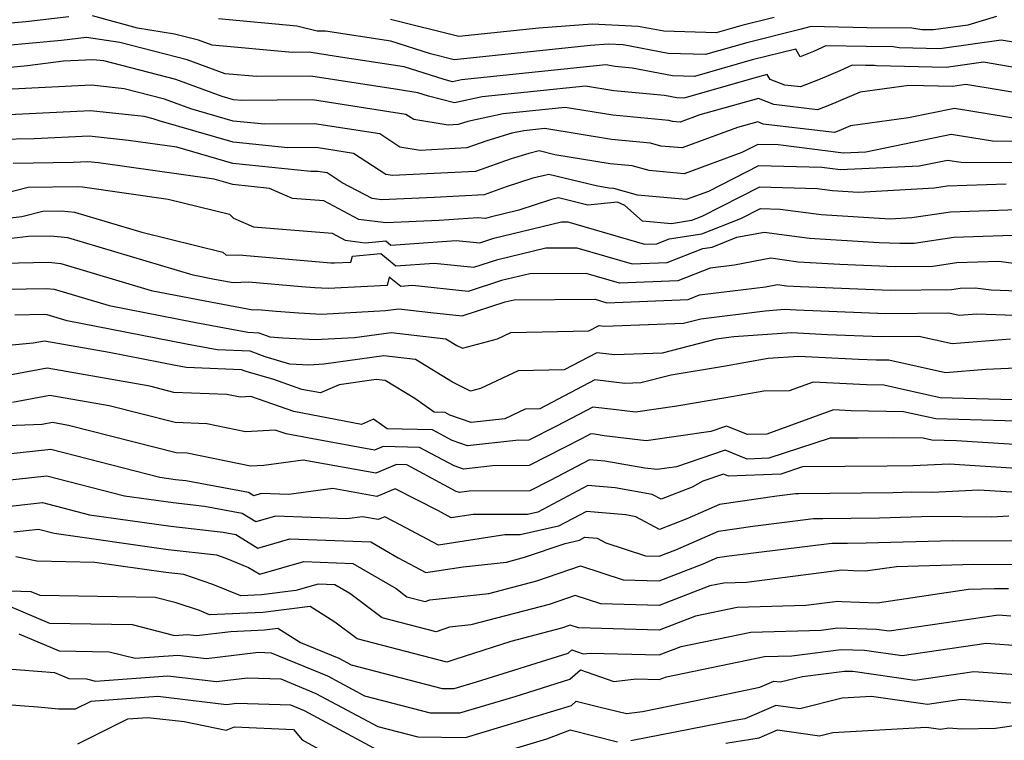
# Model space of a CAD drawing. Extents: x 2081422 to 2089624, y 2849913 to 2854827.
# Drawn here: x 2083193 to 2083311, y 2850956 to 2851042 of the extents above; entities that cross this region are included whole.
import ezdxf

# ---------------------------------------------------------------- set-up
doc = ezdxf.new("R2010")
doc.units = 0

msp = doc.modelspace()

# ---------------------------------------------------------------- linework, layer by layer
at = {"layer": 'Unknown_Line_Type', "color": 0}
for points in [[(2083198.88, 2851041.99, 2850), (2083193.77, 2851041.39, 2850), (2083187.5, 2851040.81, 2850), (2083185.49, 2851040.21, 2850), (2083174.84, 2851038.54, 2850), (2083171.94, 2851039.75, 2850), (2083163.79, 2851039.89, 2850), (2083162.36, 2851040.13, 2850), (2083156.13, 2851043.46, 2850)], [(2083311.94, 2851038.92, 2850), (2083310.24, 2851039.2, 2850), (2083302.92, 2851038.17, 2850), (2083298.06, 2851038.28, 2850), (2083297.33, 2851038.39, 2850), (2083294.12, 2851038.42, 2850), (2083289.32, 2851038.53, 2850), (2083287.84, 2851037.86, 2850), (2083286.22, 2851037.22, 2850), (2083285.7, 2851038.13, 2850), (2083280.5, 2851036.84, 2850), (2083273.62, 2851034.87, 2850), (2083271, 2851034.95, 2850), (2083266.18, 2851035.87, 2850), (2083264.15, 2851036.06, 2850), (2083263.01, 2851036.25, 2850), (2083245.78, 2851034.45, 2850), (2083244.71, 2851034.22, 2850), (2083243.71, 2851034.48, 2850), (2083238.96, 2851036, 2850), (2083230.83, 2851037.24, 2850), (2083227.59, 2851037.75, 2850), (2083225.61, 2851037.73, 2850), (2083216, 2851038.59, 2850), (2083214.38, 2851039.19, 2850), (2083211.51, 2851039.93, 2850), (2083207.09, 2851040.61, 2850), (2083201.74, 2851042.09, 2850)], [(2083309.67, 2851042.01, 2848), (2083306.26, 2851040.99, 2848), (2083302.16, 2851040.41, 2848), (2083300.78, 2851040.44, 2848), (2083299.57, 2851040.64, 2848), (2083294.21, 2851040.68, 2848), (2083289.13, 2851040.8, 2848), (2083287.53, 2851040.82, 2848), (2083286.21, 2851040.47, 2848), (2083279.87, 2851038.89, 2848), (2083274.92, 2851037.47, 2848), (2083270.49, 2851037.6, 2848), (2083265.11, 2851038.63, 2848), (2083263.29, 2851038.71, 2848), (2083261.19, 2851038.56, 2848), (2083244.9, 2851036.86, 2848), (2083242.09, 2851037.56, 2848), (2083237.36, 2851039.08, 2848), (2083229.54, 2851040.28, 2848), (2083228.56, 2851040.28, 2848), (2083226.13, 2851040.87, 2848), (2083216.77, 2851041.73, 2848)], [(2083283.12, 2851041.91, 2846), (2083279.25, 2851040.94, 2846), (2083276.22, 2851040.07, 2846), (2083269.97, 2851040.26, 2846), (2083266.9, 2851040.84, 2846), (2083261.38, 2851041.09, 2846), (2083255.04, 2851040.63, 2846), (2083245.47, 2851039.63, 2846), (2083237.31, 2851041.66, 2846)], [(2083312.96, 2851035.75, 2852), (2083308.13, 2851036.55, 2852), (2083303.68, 2851035.93, 2852), (2083295.34, 2851036.11, 2852), (2083295.1, 2851036.15, 2852), (2083294.03, 2851036.16, 2852), (2083292.44, 2851036.2, 2852), (2083290.98, 2851035.53, 2852), (2083288.62, 2851034.53, 2852), (2083286.26, 2851033.61, 2852), (2083284.41, 2851033.83, 2852), (2083282.64, 2851034.51, 2852), (2083282.31, 2851035.08, 2852), (2083281.13, 2851034.79, 2852), (2083272.33, 2851032.27, 2852), (2083271.52, 2851032.29, 2852), (2083270.03, 2851032.58, 2852), (2083264, 2851033.16, 2852), (2083260.58, 2851033.71, 2852), (2083248.26, 2851032.42, 2852), (2083244.94, 2851031.7, 2852), (2083241.83, 2851032.52, 2852), (2083240.57, 2851032.92, 2852), (2083238.39, 2851033.26, 2852), (2083227.8, 2851034.9, 2852), (2083221.33, 2851034.84, 2852), (2083217.55, 2851035.17, 2852), (2083213.03, 2851036.84, 2852), (2083204.97, 2851038.92, 2852), (2083201.02, 2851039.53, 2852), (2083198.03, 2851039.15, 2852), (2083187.59, 2851038.18, 2852)], [(2083313.99, 2851032.58, 2854), (2083306.01, 2851033.9, 2854), (2083304.45, 2851033.68, 2854), (2083299.22, 2851033.8, 2854), (2083293.41, 2851033, 2854), (2083289.75, 2851031.45, 2854), (2083288.29, 2851030.88, 2854), (2083283.11, 2851031.51, 2854), (2083281.25, 2851032.21, 2854), (2083274.24, 2851030.27, 2854), (2083271.89, 2851029.4, 2854), (2083270.98, 2851029.48, 2854), (2083270.54, 2851029.61, 2854), (2083263.85, 2851030.25, 2854), (2083258.16, 2851031.17, 2854), (2083250.75, 2851030.4, 2854), (2083246.55, 2851029.49, 2854), (2083245.9, 2851029.3, 2854), (2083245.38, 2851029.11, 2854), (2083244.19, 2851029.05, 2854), (2083240.09, 2851029.71, 2854), (2083239.16, 2851030.32, 2854), (2083228.01, 2851032.05, 2854), (2083219.54, 2851031.97, 2854), (2083218.55, 2851032.07, 2854), (2083217.22, 2851032.46, 2854), (2083211.68, 2851034.5, 2854), (2083203.09, 2851036.72, 2854), (2083201.76, 2851036.86, 2854), (2083198.25, 2851036.68, 2854), (2083193.96, 2851036.14, 2854), (2083187.67, 2851035.55, 2854)], [(2083312.93, 2851029.68, 2856), (2083304.67, 2851031.05, 2856), (2083299.18, 2851029.91, 2856), (2083292.26, 2851028.95, 2856), (2083290.87, 2851028.36, 2856), (2083290.32, 2851028.15, 2856), (2083281.81, 2851029.18, 2856), (2083281.16, 2851029.43, 2856), (2083278.74, 2851028.75, 2856), (2083272.14, 2851026.32, 2856), (2083269.6, 2851026.55, 2856), (2083268.36, 2851026.89, 2856), (2083263.7, 2851027.34, 2856), (2083255.74, 2851028.63, 2856), (2083253.23, 2851028.37, 2856), (2083251.81, 2851028.07, 2856), (2083248.81, 2851027.17, 2856), (2083246.42, 2851026.32, 2856), (2083240.87, 2851026.03, 2856), (2083238.42, 2851026.43, 2856), (2083236.03, 2851027.99, 2856), (2083228.22, 2851029.21, 2856), (2083222.29, 2851029.15, 2856), (2083218.54, 2851029.54, 2856), (2083213.45, 2851031, 2856), (2083210.33, 2851032.15, 2856), (2083205.5, 2851033.4, 2856), (2083201.62, 2851033.81, 2856), (2083191.35, 2851033.31, 2856)], [(2083315.54, 2851027.1, 2858), (2083309.2, 2851027.12, 2858), (2083304.25, 2851027.94, 2858), (2083294.06, 2851025.82, 2858), (2083291.42, 2851025.7, 2858), (2083283.59, 2851026.68, 2858), (2083281.17, 2851026.75, 2858), (2083279.26, 2851025.77, 2858), (2083272.38, 2851023.24, 2858), (2083268.21, 2851023.62, 2858), (2083266.18, 2851024.18, 2858), (2083263.55, 2851024.44, 2858), (2083256.92, 2851025.51, 2858), (2083255.06, 2851025.97, 2858), (2083253.84, 2851025.67, 2858), (2083251.73, 2851025.04, 2858), (2083247.45, 2851023.52, 2858), (2083237.54, 2851023.02, 2858), (2083236.75, 2851023.15, 2858), (2083232.89, 2851025.67, 2858), (2083228.43, 2851026.36, 2858), (2083225.04, 2851026.33, 2858), (2083218.52, 2851027, 2858), (2083209.68, 2851029.55, 2858), (2083208.98, 2851029.81, 2858), (2083207.91, 2851030.09, 2858), (2083201.47, 2851030.77, 2858), (2083190.07, 2851030.21, 2858)], [(2083316.22, 2851024.54, 2860), (2083305.47, 2851024.57, 2860), (2083303.83, 2851024.84, 2860), (2083300.45, 2851024.13, 2860), (2083291.07, 2851023.7, 2860), (2083288.83, 2851023.98, 2860), (2083281.27, 2851024.2, 2860), (2083275.29, 2851021.14, 2860), (2083272.63, 2851020.16, 2860), (2083266.82, 2851020.68, 2860), (2083264, 2851021.47, 2860), (2083263.4, 2851021.53, 2860), (2083261.87, 2851021.78, 2860), (2083256.21, 2851023.16, 2860), (2083254.3, 2851022.71, 2860), (2083251.11, 2851021.66, 2860), (2083248.48, 2851020.73, 2860), (2083242.51, 2851020.42, 2860), (2083236.23, 2851020.13, 2860), (2083235.12, 2851020.27, 2860), (2083231.55, 2851022.17, 2860), (2083229.76, 2851023.34, 2860), (2083228.64, 2851023.51, 2860), (2083227.79, 2851023.5, 2860), (2083218.5, 2851024.47, 2860), (2083211.79, 2851026.41, 2860), (2083206.03, 2851027.23, 2860), (2083201.32, 2851027.73, 2860), (2083194.74, 2851027.4, 2860), (2083190.45, 2851027.33, 2860)], [(2083310.83, 2851021.99, 2862), (2083303.81, 2851021.76, 2862), (2083302.26, 2851021.53, 2862), (2083293.2, 2851021.01, 2862), (2083290.11, 2851021.2, 2862), (2083288.27, 2851021.45, 2862), (2083281.38, 2851021.65, 2862), (2083274.51, 2851018.14, 2862), (2083273.25, 2851017.64, 2862), (2083270.87, 2851017.26, 2862), (2083267.4, 2851017.58, 2862), (2083265.31, 2851019.44, 2862), (2083264.41, 2851019.84, 2862), (2083260.86, 2851019.5, 2862), (2083257.36, 2851020.36, 2862), (2083256.55, 2851020.16, 2862), (2083252.64, 2851018.89, 2862), (2083249.23, 2851018.06, 2862), (2083248.67, 2851017.88, 2862), (2083247.75, 2851017.98, 2862), (2083243.12, 2851017.66, 2862), (2083236.77, 2851017.36, 2862), (2083233.52, 2851017.78, 2862), (2083229.36, 2851019.99, 2862), (2083225.61, 2851020.3, 2862), (2083222.87, 2851021.48, 2862), (2083218.49, 2851021.94, 2862), (2083216.25, 2851022.58, 2862), (2083202.43, 2851024.55, 2862), (2083201.17, 2851024.68, 2862), (2083199.41, 2851024.59, 2862), (2083192.24, 2851024.48, 2862)], [(2083187.15, 2851019.88, 2864), (2083194.03, 2851021.62, 2864), (2083199.9, 2851021.72, 2864), (2083200.51, 2851021.68, 2864), (2083210.77, 2851020.21, 2864), (2083218.08, 2851018.41, 2864), (2083218.55, 2851017.94, 2864), (2083220.95, 2851016.91, 2864), (2083230.33, 2851016.13, 2864), (2083231.91, 2851015.29, 2864), (2083234.3, 2851014.98, 2864), (2083236.74, 2851015.21, 2864), (2083237.34, 2851014.73, 2864), (2083245.14, 2851015.28, 2864), (2083247.97, 2851014.98, 2864), (2083249.67, 2851015.53, 2864), (2083257.74, 2851017.48, 2864), (2083258.5, 2851017.49, 2864), (2083267.66, 2851014.82, 2864), (2083269.13, 2851014.88, 2864), (2083270.6, 2851015.45, 2864), (2083274.5, 2851016.06, 2864), (2083279.15, 2851017.91, 2864), (2083281.49, 2851019.1, 2864), (2083283.83, 2851019.03, 2864), (2083288.73, 2851018.37, 2864), (2083296.98, 2851017.87, 2864), (2083299.57, 2851018.01, 2864), (2083304.2, 2851018.71, 2864), (2083315.62, 2851019.08, 2864)], [(2083183.96, 2851017.04, 2866), (2083193.29, 2851018.13, 2866), (2083195.81, 2851018.77, 2866), (2083197.97, 2851018.8, 2866), (2083198.83, 2851018.74, 2866), (2083199.58, 2851018.67, 2866), (2083207.61, 2851016.27, 2866), (2083217.29, 2851013.88, 2866), (2083217.67, 2851013.5, 2866), (2083219.19, 2851013.57, 2866), (2083229.75, 2851012.64, 2866), (2083230.19, 2851012.61, 2866), (2083230.63, 2851012.59, 2866), (2083232.59, 2851012.69, 2866), (2083232.77, 2851013.38, 2866), (2083236.15, 2851013.7, 2866), (2083237.94, 2851012.25, 2866), (2083242.54, 2851012.58, 2866), (2083247.27, 2851012.07, 2866), (2083250.12, 2851013.01, 2866), (2083255.85, 2851014.39, 2866), (2083259.58, 2851014.41, 2866), (2083266.16, 2851012.49, 2866), (2083270.37, 2851012.66, 2866), (2083274.6, 2851014.3, 2866), (2083275.74, 2851014.48, 2866), (2083278.69, 2851015.66, 2866), (2083281.93, 2851016.27, 2866), (2083287.36, 2851015.53, 2866), (2083295.67, 2851015.03, 2866), (2083298.15, 2851014.93, 2866), (2083299.83, 2851014.95, 2866), (2083304.58, 2851015.67, 2866), (2083312.8, 2851015.93, 2866)], [(2083315.21, 2851012.06, 2868), (2083309.98, 2851012.78, 2868), (2083304.96, 2851012.62, 2868), (2083302.06, 2851012.18, 2868), (2083297.59, 2851012.14, 2868), (2083290.98, 2851012.4, 2868), (2083285.99, 2851012.7, 2868), (2083282.73, 2851013.14, 2868), (2083278.41, 2851012.32, 2868), (2083275.5, 2851011.96, 2868), (2083271.62, 2851010.45, 2868), (2083264.66, 2851010.16, 2868), (2083260.66, 2851011.33, 2868), (2083253.96, 2851011.3, 2868), (2083250.57, 2851010.48, 2868), (2083246.57, 2851009.17, 2868), (2083239.93, 2851009.88, 2868), (2083238.54, 2851009.78, 2868), (2083237.16, 2851010.89, 2868), (2083236.92, 2851009.91, 2868), (2083229.86, 2851009.54, 2868), (2083228.28, 2851009.62, 2868), (2083226.7, 2851009.74, 2868), (2083220.34, 2851010.3, 2868), (2083218.53, 2851010.21, 2868), (2083216.29, 2851010.62, 2868), (2083213.75, 2851011.12, 2868), (2083198.76, 2851015.6, 2868), (2083196.74, 2851015.8, 2868), (2083194.06, 2851015.75, 2868), (2083183.88, 2851014.56, 2868)], [(2083187.41, 2851012.5, 2870), (2083196.49, 2851012.68, 2870), (2083197.94, 2851012.53, 2870), (2083208.73, 2851009.31, 2870), (2083215.18, 2851008.05, 2870), (2083220.87, 2851007, 2870), (2083221.48, 2851007.03, 2870), (2083223.64, 2851006.84, 2870), (2083226.36, 2851006.63, 2870), (2083229.09, 2851006.49, 2870), (2083236.72, 2851006.89, 2870), (2083238.29, 2851007.11, 2870), (2083242.13, 2851006.66, 2870), (2083245.87, 2851006.26, 2870), (2083251.02, 2851007.95, 2870), (2083252.07, 2851008.2, 2870), (2083261.74, 2851008.25, 2870), (2083263.16, 2851007.84, 2870), (2083272.86, 2851008.23, 2870), (2083274.21, 2851008.76, 2870), (2083282.09, 2851009.74, 2870), (2083283.53, 2851010.01, 2870), (2083284.62, 2851009.87, 2870), (2083286.28, 2851009.77, 2870), (2083297.02, 2851009.35, 2870), (2083304.3, 2851009.41, 2870), (2083305.34, 2851009.57, 2870), (2083307.15, 2851009.63, 2870), (2083309.04, 2851009.37, 2870), (2083316.47, 2851009.1, 2870)], [(2083186.44, 2851009.37, 2872), (2083196.24, 2851009.55, 2872), (2083197.13, 2851009.47, 2872), (2083203.72, 2851007.5, 2872), (2083214.07, 2851005.47, 2872), (2083220.29, 2851004.32, 2872), (2083221.57, 2851004.26, 2872), (2083222.91, 2851003.75, 2872), (2083224.44, 2851003.64, 2872), (2083228.32, 2851003.44, 2872), (2083233.03, 2851003.69, 2872), (2083237.4, 2851004.3, 2872), (2083243.9, 2851003.54, 2872), (2083245.24, 2851002.72, 2872), (2083245.89, 2851002.39, 2872), (2083250.1, 2851003.54, 2872), (2083251.69, 2851004.29, 2872), (2083261.01, 2851004.47, 2872), (2083262.23, 2851005.1, 2872), (2083262.88, 2851005.02, 2872), (2083272.32, 2851005.39, 2872), (2083274.37, 2851005.91, 2872), (2083282.06, 2851006.88, 2872), (2083284.35, 2851007.05, 2872), (2083285.78, 2851006.97, 2872), (2083296.45, 2851006.55, 2872), (2083304, 2851006.62, 2872), (2083305.21, 2851006.35, 2872), (2083307.32, 2851006.52, 2872), (2083315.26, 2851006.24, 2872)], [(2083311.35, 2851003.47, 2874), (2083304.4, 2851002.91, 2874), (2083300.42, 2851003.8, 2874), (2083295.89, 2851003.76, 2874), (2083289.48, 2851004.01, 2874), (2083285.2, 2851004.23, 2874), (2083278.33, 2851003.75, 2874), (2083276.19, 2851003.48, 2874), (2083269.75, 2851001.82, 2874), (2083264.09, 2851001.61, 2874), (2083261.97, 2851001.86, 2874), (2083258.07, 2850999.82, 2874), (2083252.55, 2850999.71, 2874), (2083248.06, 2850997.59, 2874), (2083246.85, 2850997.26, 2874), (2083244.7, 2850998.35, 2874), (2083240.28, 2851001.05, 2874), (2083236.51, 2851001.49, 2874), (2083229.34, 2851000.48, 2874), (2083227.54, 2851000.39, 2874), (2083225.3, 2851000.5, 2874), (2083222.33, 2851001.36, 2874), (2083220.54, 2851002.04, 2874), (2083216.61, 2851002.22, 2874), (2083212.96, 2851002.89, 2874), (2083198.7, 2851005.68, 2874), (2083196.31, 2851006.4, 2874), (2083195.98, 2851006.43, 2874), (2083192.43, 2851006.36, 2874)], [(2083314.72, 2851000.14, 2876), (2083308.39, 2850999.86, 2876), (2083303.59, 2850999.47, 2876), (2083296.83, 2851000.98, 2876), (2083295.32, 2851000.97, 2876), (2083293.19, 2851001.05, 2876), (2083286.05, 2851001.42, 2876), (2083282.4, 2851001.17, 2876), (2083277.06, 2851000.22, 2876), (2083270.83, 2850999.2, 2876), (2083267.19, 2850998.26, 2876), (2083265.3, 2850998.19, 2876), (2083261.72, 2850998.61, 2876), (2083255.13, 2850995.16, 2876), (2083253.41, 2850995.13, 2876), (2083250.98, 2850993.98, 2876), (2083246.96, 2850993.53, 2876), (2083244.41, 2850994.41, 2876), (2083243.84, 2850994.72, 2876), (2083242.53, 2850994.75, 2876), (2083240.22, 2850996.39, 2876), (2083236.66, 2850998.56, 2876), (2083235.61, 2850998.68, 2876), (2083231.17, 2850998.05, 2876), (2083228.96, 2850997.06, 2876), (2083226.71, 2850997.49, 2876), (2083223.39, 2850998.65, 2876), (2083220.07, 2850999.61, 2876), (2083219.51, 2850999.82, 2876), (2083212.93, 2851000.11, 2876), (2083211.85, 2851000.31, 2876), (2083203.7, 2851001.91, 2876), (2083195.98, 2851003.26, 2876), (2083194.63, 2851003.01, 2876), (2083187.86, 2851002.38, 2876)], [(2083311.63, 2850996.25, 2878), (2083302.94, 2850996.49, 2878), (2083296.21, 2850997.99, 2878), (2083294.14, 2850998.02, 2878), (2083287.77, 2850998.34, 2878), (2083284.94, 2850997.31, 2878), (2083281.9, 2850997.26, 2878), (2083277.35, 2850996.46, 2878), (2083271.51, 2850995.49, 2878), (2083266.56, 2850994.76, 2878), (2083263.96, 2850995.07, 2878), (2083261.46, 2850995.37, 2878), (2083257.14, 2850993.11, 2878), (2083253.83, 2850991.41, 2878), (2083252.27, 2850991.4, 2878), (2083246.49, 2850990.75, 2878), (2083244.66, 2850991.38, 2878), (2083242.31, 2850992.64, 2878), (2083236.91, 2850992.76, 2878), (2083235.28, 2850993.92, 2878), (2083233.86, 2850993.28, 2878), (2083225.78, 2850994.83, 2878), (2083220.63, 2850996.63, 2878), (2083219.37, 2850996.56, 2878), (2083217.75, 2850996.89, 2878), (2083211.45, 2850997.13, 2878), (2083208.57, 2850997.87, 2878), (2083196.29, 2851000.01, 2878), (2083191.8, 2850999.18, 2878)], [(2083313.41, 2850993.66, 2880), (2083302.45, 2850993.96, 2880), (2083298.56, 2850994.82, 2880), (2083292.34, 2850994.92, 2880), (2083290.22, 2850995.03, 2880), (2083282.24, 2850992.12, 2880), (2083279.94, 2850992.08, 2880), (2083277.42, 2850993.11, 2880), (2083275.58, 2850992.47, 2880), (2083267.86, 2850991.33, 2880), (2083262.82, 2850991.94, 2880), (2083261.68, 2850992.14, 2880), (2083261.23, 2850992.18, 2880), (2083260.11, 2850991.58, 2880), (2083253.89, 2850988.38, 2880), (2083249.49, 2850988.36, 2880), (2083246.01, 2850987.96, 2880), (2083244.92, 2850988.34, 2880), (2083240.78, 2850990.56, 2880), (2083236.42, 2850990.66, 2880), (2083235.39, 2850990.23, 2880), (2083228.02, 2850991.57, 2880), (2083224.86, 2850992.17, 2880), (2083223.55, 2850992.63, 2880), (2083219.98, 2850992.43, 2880), (2083215.38, 2850993.37, 2880), (2083211.58, 2850993.52, 2880), (2083203.72, 2850995.53, 2880), (2083196.61, 2850996.77, 2880), (2083192.15, 2850995.94, 2880)], [(2083316.83, 2850990.58, 2882), (2083304.92, 2850991.35, 2882), (2083301.96, 2850991.43, 2882), (2083300.91, 2850991.66, 2882), (2083297.38, 2850991.71, 2882), (2083293.17, 2850991.68, 2882), (2083289.8, 2850991.65, 2882), (2083282.48, 2850989.27, 2882), (2083279.89, 2850989.17, 2882), (2083277.26, 2850990.24, 2882), (2083271.45, 2850988.24, 2882), (2083269.16, 2850987.9, 2882), (2083267.67, 2850988.08, 2882), (2083262.92, 2850988.92, 2882), (2083261.06, 2850989.09, 2882), (2083256.36, 2850986.6, 2882), (2083253.94, 2850985.36, 2882), (2083246.71, 2850985.32, 2882), (2083245.54, 2850985.18, 2882), (2083245.17, 2850985.31, 2882), (2083239.25, 2850988.48, 2882), (2083238.02, 2850988.51, 2882), (2083235.54, 2850987.47, 2882), (2083226.88, 2850989.04, 2882), (2083222.17, 2850988.39, 2882), (2083220.59, 2850988.3, 2882), (2083213.01, 2850989.85, 2882), (2083211.71, 2850989.9, 2882), (2083198.87, 2850993.19, 2882), (2083196.93, 2850993.53, 2882), (2083195.71, 2850993.3, 2882), (2083189.46, 2850993.05, 2882)], [(2083315.8, 2850987.79, 2884), (2083304.02, 2850988.54, 2884), (2083299.7, 2850988.34, 2884), (2083296.62, 2850988.31, 2884), (2083286.53, 2850988.22, 2884), (2083283.91, 2850987.37, 2884), (2083277.68, 2850987.14, 2884), (2083277.09, 2850987.38, 2884), (2083274.6, 2850986.52, 2884), (2083273.32, 2850985.8, 2884), (2083269.62, 2850984.37, 2884), (2083268.57, 2850984.93, 2884), (2083264.16, 2850985.71, 2884), (2083260.88, 2850986, 2884), (2083254.89, 2850982.83, 2884), (2083253.66, 2850982.55, 2884), (2083247.17, 2850982.56, 2884), (2083244.55, 2850982.16, 2884), (2083243.04, 2850982.97, 2884), (2083237.88, 2850985.62, 2884), (2083235.69, 2850984.7, 2884), (2083230.42, 2850985.66, 2884), (2083225.15, 2850984.93, 2884), (2083221.88, 2850985.06, 2884), (2083220.97, 2850984.79, 2884), (2083220.35, 2850985.18, 2884), (2083212.85, 2850986.55, 2884), (2083211.64, 2850986.69, 2884), (2083209.76, 2850986.96, 2884), (2083196.74, 2850990.32, 2884), (2083187.2, 2850989.28, 2884)], [(2083314.78, 2850985, 2886), (2083307.58, 2850985.46, 2886), (2083302.05, 2850985.19, 2886), (2083299.54, 2850985.21, 2886), (2083297.32, 2850985.15, 2886), (2083286.02, 2850985.01, 2886), (2083285.67, 2850985.01, 2886), (2083283.44, 2850984.73, 2886), (2083276.6, 2850983.72, 2886), (2083272.7, 2850982.01, 2886), (2083269.45, 2850980.76, 2886), (2083266.6, 2850982.28, 2886), (2083265.4, 2850982.5, 2886), (2083260.7, 2850982.91, 2886), (2083257.38, 2850981.15, 2886), (2083252.78, 2850980.1, 2886), (2083250.96, 2850980.11, 2886), (2083243.04, 2850978.89, 2886), (2083238.46, 2850981.32, 2886), (2083236.62, 2850982.27, 2886), (2083235.84, 2850981.94, 2886), (2083233.96, 2850982.28, 2886), (2083232.08, 2850982.02, 2886), (2083223.58, 2850982.35, 2886), (2083221.21, 2850981.66, 2886), (2083219.59, 2850982.66, 2886), (2083215.09, 2850983.49, 2886), (2083211.35, 2850983.92, 2886), (2083205.56, 2850984.74, 2886), (2083196.26, 2850987.14, 2886), (2083181.58, 2850985.53, 2886)], [(2083186.95, 2850983, 2888), (2083195.77, 2850983.96, 2888), (2083201.36, 2850982.52, 2888), (2083211.06, 2850981.15, 2888), (2083217.32, 2850980.43, 2888), (2083218.83, 2850980.15, 2888), (2083221.45, 2850978.53, 2888), (2083225.28, 2850979.63, 2888), (2083234.97, 2850979.27, 2888), (2083238.23, 2850977.36, 2888), (2083241.52, 2850975.61, 2888), (2083245.97, 2850976.3, 2888), (2083251.15, 2850976.86, 2888), (2083253.33, 2850977.43, 2888), (2083258.18, 2850979.09, 2888), (2083259.87, 2850979.48, 2888), (2083260.52, 2850979.83, 2888), (2083262, 2850979.7, 2888), (2083263.03, 2850979.15, 2888), (2083267.76, 2850977.6, 2888), (2083269.39, 2850977.55, 2888), (2083271.39, 2850978.33, 2888), (2083276.48, 2850980.56, 2888), (2083280.6, 2850981.17, 2888), (2083287.84, 2850982.08, 2888), (2083288.96, 2850982.07, 2888), (2083295.72, 2850982.15, 2888), (2083302.01, 2850982.33, 2888), (2083309.13, 2850982.27, 2888), (2083311.14, 2850982.37, 2888)], [(2083192.32, 2850980.46, 2890), (2083195.28, 2850980.79, 2890), (2083197.15, 2850980.3, 2890), (2083210.77, 2850978.38, 2890), (2083216.52, 2850977.71, 2890), (2083217.66, 2850977.33, 2890), (2083220.34, 2850976.23, 2890), (2083221.69, 2850975.4, 2890), (2083226.97, 2850976.92, 2890), (2083232.83, 2850976.7, 2890), (2083237.97, 2850973.7, 2890), (2083239.27, 2850972.72, 2890), (2083241.44, 2850972.16, 2890), (2083241.99, 2850972.34, 2890), (2083249.04, 2850973.11, 2890), (2083254.8, 2850974.61, 2890), (2083260.01, 2850976.4, 2890), (2083265.09, 2850974.73, 2890), (2083269.4, 2850974.61, 2890), (2083274.66, 2850976.66, 2890), (2083276.37, 2850977.41, 2890), (2083277.75, 2850977.61, 2890), (2083290, 2850979.14, 2890), (2083291.9, 2850979.13, 2890), (2083294.12, 2850979.16, 2890), (2083304.48, 2850979.44, 2890), (2083312.81, 2850979.38, 2890)], [(2083311.96, 2850976.52, 2892), (2083306.96, 2850976.56, 2892), (2083297.73, 2850976.31, 2892), (2083294.04, 2850975.76, 2892), (2083292.62, 2850975.81, 2892), (2083291.21, 2850975.91, 2892), (2083279.82, 2850974.44, 2892), (2083277.11, 2850974.36, 2892), (2083275.46, 2850974.02, 2892), (2083269.4, 2850971.66, 2892), (2083262.42, 2850971.86, 2892), (2083259.38, 2850972.86, 2892), (2083256.26, 2850971.78, 2892), (2083246.92, 2850969.36, 2892), (2083244.37, 2850969.08, 2892), (2083242.75, 2850968.53, 2892), (2083236.3, 2850970.2, 2892), (2083232.45, 2850973.1, 2892), (2083230.68, 2850974.14, 2892), (2083228.67, 2850974.21, 2892), (2083226.01, 2850973.45, 2892), (2083221.9, 2850972.93, 2892), (2083219.44, 2850972.82, 2892), (2083216.08, 2850974.19, 2892), (2083212.61, 2850975.36, 2892), (2083210.48, 2850975.61, 2892), (2083202, 2850976.8, 2892), (2083195.07, 2850976.98, 2892), (2083192.55, 2850977.49, 2892)], [(2083311.11, 2850973.66, 2894), (2083309.43, 2850973.68, 2894), (2083306.33, 2850973.59, 2894), (2083295.42, 2850971.97, 2894), (2083291.21, 2850972.13, 2894), (2083290.74, 2850972.16, 2894), (2083286.92, 2850971.67, 2894), (2083278.73, 2850971.43, 2894), (2083273.73, 2850970.4, 2894), (2083269.4, 2850968.72, 2894), (2083259.75, 2850968.99, 2894), (2083258.75, 2850969.32, 2894), (2083257.72, 2850968.96, 2894), (2083251.67, 2850967.39, 2894), (2083245.01, 2850965.23, 2894), (2083244.05, 2850964.91, 2894), (2083233.33, 2850967.68, 2894), (2083230.66, 2850969.7, 2894), (2083227.73, 2850971.56, 2894), (2083222.08, 2850970.85, 2894), (2083215.69, 2850970.57, 2894), (2083214.49, 2850971.06, 2894), (2083211.71, 2850971.99, 2894), (2083209.19, 2850972.64, 2894), (2083195.46, 2850972.86, 2894), (2083194.41, 2850973.31, 2894), (2083190.71, 2850973.43, 2894)], [(2083191.82, 2850971.58, 2896), (2083196.6, 2850969.56, 2896), (2083206.46, 2850969.4, 2896), (2083211.51, 2850968.1, 2896), (2083213.08, 2850968.22, 2896), (2083214.14, 2850968.09, 2896), (2083218.23, 2850968.59, 2896), (2083222.27, 2850968.76, 2896), (2083223.87, 2850968.96, 2896), (2083226.55, 2850967.26, 2896), (2083231.15, 2850965.37, 2896), (2083232.62, 2850964.59, 2896), (2083243.49, 2850961.77, 2896), (2083244.92, 2850961.76, 2896), (2083247.59, 2850962.56, 2896), (2083258.54, 2850965.99, 2896), (2083258.98, 2850966.37, 2896), (2083260.31, 2850965.89, 2896), (2083261.21, 2850966, 2896), (2083269.41, 2850965.78, 2896), (2083272.01, 2850966.79, 2896), (2083280.35, 2850968.5, 2896), (2083288.76, 2850968.74, 2896), (2083290.7, 2850969, 2896), (2083295.34, 2850968.85, 2896), (2083296.88, 2850968.63, 2896), (2083309.94, 2850970.55, 2896), (2083311.38, 2850970.45, 2896)], [(2083192.93, 2850968.29, 2898), (2083197.74, 2850966.26, 2898), (2083203.73, 2850966.16, 2898), (2083206.8, 2850965.37, 2898), (2083211.9, 2850965.74, 2898), (2083215.33, 2850965.34, 2898), (2083221.55, 2850966.09, 2898), (2083223.05, 2850966.04, 2898), (2083229.78, 2850963.28, 2898), (2083234.2, 2850960.9, 2898), (2083242.03, 2850958.87, 2898), (2083245.58, 2850958.84, 2898), (2083252.21, 2850960.82, 2898), (2083258.73, 2850962.87, 2898), (2083260.02, 2850964, 2898), (2083263.98, 2850962.58, 2898), (2083266.64, 2850962.91, 2898), (2083269.41, 2850962.83, 2898), (2083270.29, 2850963.17, 2898), (2083281.97, 2850965.57, 2898), (2083285.26, 2850965.66, 2898), (2083291.12, 2850966.42, 2898), (2083293.93, 2850966.33, 2898), (2083298.41, 2850965.7, 2898), (2083308.45, 2850967.18, 2898), (2083312.8, 2850966.86, 2898)], [(2083186.98, 2850964.45, 2900), (2083197.19, 2850963.67, 2900), (2083198.89, 2850962.95, 2900), (2083201, 2850962.92, 2900), (2083202.08, 2850962.64, 2900), (2083210.71, 2850963.27, 2900), (2083216.52, 2850962.59, 2900), (2083220.25, 2850963.04, 2900), (2083224.23, 2850962.9, 2900), (2083228.41, 2850961.18, 2900), (2083235.79, 2850957.21, 2900), (2083240.58, 2850955.98, 2900), (2083246.25, 2850955.92, 2900), (2083256.83, 2850959.08, 2900), (2083258.93, 2850959.74, 2900), (2083259.48, 2850960.23, 2900), (2083262.2, 2850959.57, 2900), (2083265.48, 2850958.78, 2900), (2083267.4, 2850959.03, 2900), (2083273.83, 2850960.31, 2900), (2083281.4, 2850961.91, 2900), (2083283.09, 2850962.64, 2900), (2083283.85, 2850962.54, 2900), (2083286.51, 2850963.2, 2900), (2083291.53, 2850963.85, 2900), (2083292.51, 2850963.82, 2900), (2083299.93, 2850962.77, 2900), (2083306.96, 2850963.81, 2900), (2083314.22, 2850963.28, 2900)], [(2083237.38, 2850953.53, 2902), (2083227.05, 2850959.09, 2902), (2083225.41, 2850959.76, 2902), (2083218.94, 2850959.98, 2902), (2083217.71, 2850959.83, 2902), (2083209.53, 2850960.79, 2902), (2083201.52, 2850960.21, 2902), (2083199.65, 2850959.28, 2902), (2083197.67, 2850959.28, 2902), (2083195.21, 2850959.53, 2902), (2083184.61, 2850960.34, 2902)], [(2083311.4, 2850960.01, 2902), (2083305.47, 2850960.43, 2902), (2083301.46, 2850959.85, 2902), (2083294.77, 2850960.79, 2902), (2083291.24, 2850960.59, 2902), (2083286.19, 2850959.33, 2902), (2083283.31, 2850959.72, 2902), (2083279.64, 2850958.15, 2902), (2083278.42, 2850957.96, 2902), (2083266.03, 2850955.52, 2902)], [(2083199.96, 2850955.16, 2904), (2083205.93, 2850958.14, 2904), (2083208.34, 2850958.31, 2904), (2083212.65, 2850957.81, 2904), (2083217.69, 2850956.8, 2904), (2083218.67, 2850957.2, 2904), (2083225.73, 2850956.88, 2904), (2083226.78, 2850955.62, 2904), (2083233.27, 2850952.06, 2904)], [(2083277.36, 2850955.24, 2904), (2083281.33, 2850955.86, 2904), (2083283.54, 2850956.81, 2904), (2083288.53, 2850956.12, 2904), (2083290.12, 2850956.52, 2904), (2083301.33, 2850957.15, 2904), (2083302.99, 2850956.92, 2904), (2083303.98, 2850957.06, 2904), (2083305.45, 2850956.96, 2904), (2083309.58, 2850957.02, 2904), (2083314.5, 2850957.76, 2904)], [(2083264.44, 2850955.37, 2902), (2083258.78, 2850956.78, 2902), (2083255.94, 2850955.7, 2902), (2083246.91, 2850953, 2902)]]:
    msp.add_polyline3d(points, dxfattribs=at)

doc.saveas('drawing.dxf')
